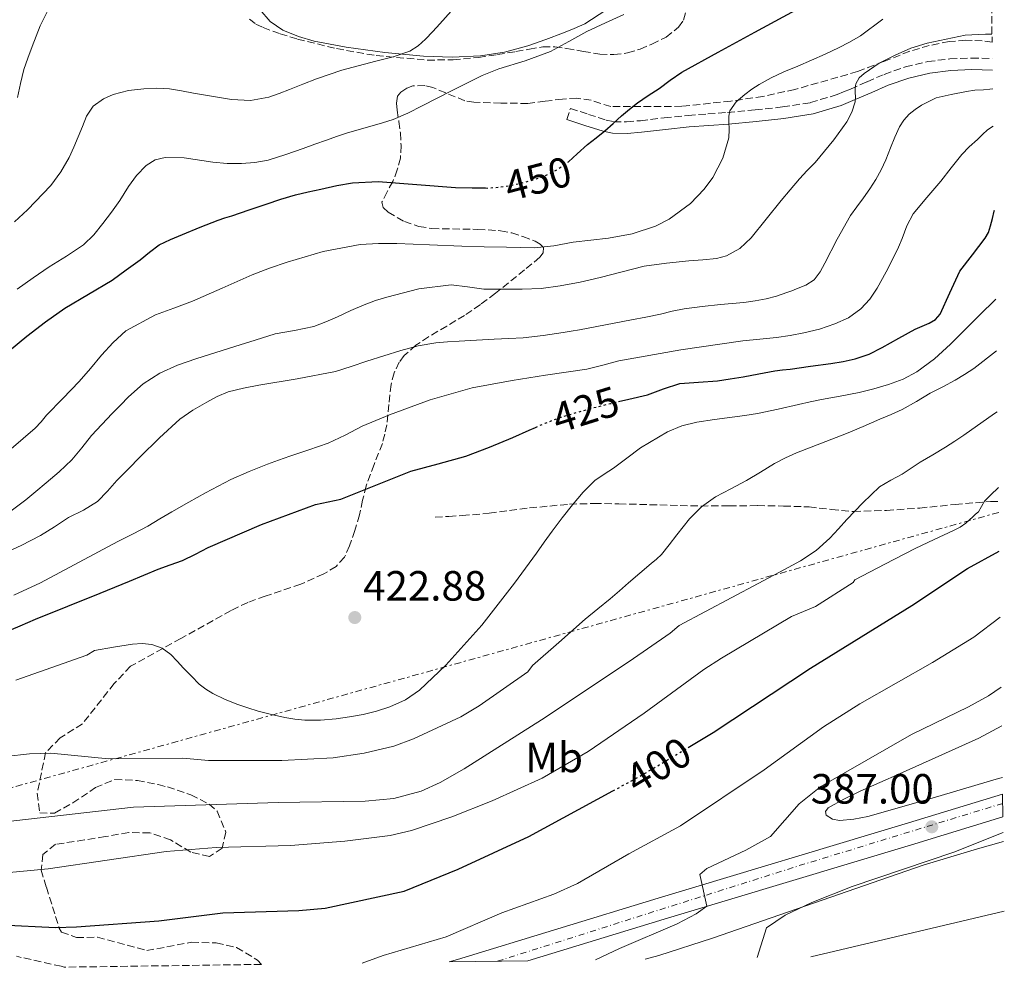
# Model space of a CAD drawing. Units: metres. Extents: x 593679 to 597117, y 4738322 to 4740682.
# Drawn here: x 596884 to 597117, y 4738363 to 4738590 of the extents above; entities that cross this region are included whole.
import ezdxf
from ezdxf.enums import TextEntityAlignment as Align

# ---------------------------------------------------------------- set-up
doc = ezdxf.new("R2010")
doc.units = ezdxf.units.M
doc.header["$MEASUREMENT"] = 0
for name, pattern in [('DGN Style 3', [2.435890702152634, 1.739921930109024, -0.6959687720436097]), ('DGN Style 4', [2.7856150101045474, 1.391937544087219, -0.6959687720436097, 0.001739921930109024, -0.6959687720436097]), ('DGN Style 5', [1.217945351076317, 0.5219765790327072, -0.6959687720436097]), ('DGN Style 7', [3.4798438602180486, 1.565929737098122, -0.6959687720436097, 0.5219765790327072, -0.6959687720436097])]:
    doc.linetypes.add(name, pattern=pattern)
for name, color, linetype, lineweight in [('Camino', 7, 'DGN Style 3', 0), ('Carretera', 9, 'Continuous', 0), ('Cota de curva de nivel directora', 7, 'Continuous', 0), ('Cota de punto acotado terreno', 7, 'Continuous', 0), ('Curva de nivel directora', 30, 'Continuous', 30), ('Curva de nivel directora no vista', 30, 'DGN Style 5', 30), ('Curva de nivel intermedia', 30, 'Continuous', 0), ('Eje de carretera', 7, 'DGN Style 4', 0), ('Etiqueta de uso rústico', 92, 'Continuous', 0), ('Línea de asfalto', 7, 'Continuous', 13), ('Línea de cambio de uso (parcela vista)', 92, 'Continuous', 0), ('Línea eléctrica', 6, 'DGN Style 7', 0), ('Línea telefónica', 7, 'Continuous', 0), ('Margen derecho', 7, 'Continuous', 0), ('Punto acotado terreno (símbolo)', 7, 'Continuous', 0), ('Senda', 7, 'DGN Style 3', 0), ('Zona arbolada', 92, 'DGN Style 3', 0)]:
    doc.layers.add(name, color=color, linetype=linetype, lineweight=lineweight)
doc.styles.add('Style-Arial', font='arial.ttf')

# ---------------------------------------------------------------- blocks, each defined once
blk = doc.blocks.new('5PATER')
at = {"layer": 'Punto acotado terreno (símbolo)', "linetype": 'Continuous', "lineweight": 0}
h = blk.add_hatch(color=51, dxfattribs=at)
edge = h.paths.add_edge_path()
edge.add_ellipse((0, 0), major_axis=(-0.1095731443231308, -0.1110710700762829), ratio=0.9994222409660317, start_angle=0, end_angle=360)

msp = doc.modelspace()

# ---------------------------------------------------------------- linework, layer by layer
at = {"layer": 'Camino', "color": 7, "linetype": 'DGN Style 3', "lineweight": 0}
msp.add_polyline3d([(597013.5899999988, 4738566.520000001, 450.4299999999931), (597014.4400000004, 4738569.130000001, 450.4299999999931), (597018.7299999997, 4738567.730000001, 450.1799999999932), (597022.8899999994, 4738566.380000002, 449.9400000000024), (597024.7199999979, 4738565.99, 449.7400000000052), (597027.7600000021, 4738565.95, 449.2700000000042), (597031.0399999989, 4738566.240000002, 448.7500000000001), (597036.6600000004, 4738566.890000002, 447.9299999999931), (597042.3599999979, 4738567.49, 447.0599999999976), (597047.0399999983, 4738567.840000002, 446.2400000000051), (597051.6499999973, 4738568.180000001, 445.4199999999984), (597058.1900000018, 4738568.78, 444.3800000000047), (597064.6799999984, 4738569.480000002, 443.3300000000017), (597071.3199999991, 4738570.520000001, 442.0700000000069), (597077.6600000003, 4738572.41, 440.7700000000041), (597079.1800000002, 4738573.040000003, 440.4600000000063), (597080.8200000009, 4738573.74, 440.2200000000013), (597084.7300000002, 4738575.45, 439.9900000000052), (597088.7600000004, 4738577.210000001, 439.7899999999936), (597093.8200000006, 4738578.970000001, 439.320000000007), (597099.1099999992, 4738580.230000001, 438.8500000000058), (597104.3299999982, 4738580.890000001, 438.3999999999943), (597109.4899999971, 4738581.070000002, 437.9499999999971), (597114.3999999978, 4738580.970000001, 437.7899999999937)], dxfattribs=at)
at = {"layer": 'Carretera', "color": 9, "linetype": 'Continuous', "lineweight": 0}
msp.add_polyline3d([(597116.9300000007, 4738401.349999999, 386.4199999999983), (597096.0599999985, 4738395.019999999, 387.1600000000035), (597036.699999999, 4738377.180000001, 390.5399999999936), (597004.3999999983, 4738367.3, 392.1699999999983), (596985.7500000001, 4738367.040000001, 393.0399999999936), (596987.6900000003, 4738367.579999999, 392.9400000000023), (597035.199999999, 4738382.119999999, 390.5399999999936), (597094.5599999988, 4738399.960000001, 387.1600000000035), (597116.8500000024, 4738406.720000001, 386.3699999999953)], close=True, dxfattribs=at)
at = {"layer": 'Curva de nivel directora', "color": 30, "linetype": 'Continuous', "lineweight": 30, "flags": 128}
for points, elevation in [([(597013.98, 4738556.529999999), (597016.0599999988, 4738558.390000001), (597018.5099999985, 4738560.57), (597020.5499999992, 4738562.190000001), (597022.5699999998, 4738563.830000001), (597024.5799999993, 4738565.600000001), (597026.5899999987, 4738567.380000001), (597028.4299999982, 4738568.970000003), (597030.3300000003, 4738570.49), (597032.8799999985, 4738572.210000001), (597035.449999999, 4738573.890000002), (597038.12, 4738575.860000002), (597040.8600000005, 4738577.700000001), (597049.4799999992, 4738582.460000002), (597058.1200000005, 4738587.170000001), (597067.7800000008, 4738592.430000001)], 450), ([(596881.55, 4738511.83), (596885.6399999983, 4738515.220000001), (596890.0799999996, 4738518.62), (596894.6399999993, 4738521.859999999), (596900.2999999986, 4738525.16), (596905.9299999991, 4738528.490000002), (596909.2399999994, 4738530.880000004), (596912.5099999995, 4738533.320000002), (596914.7200000001, 4738535.130000002), (596917.02, 4738536.820000002), (596919.7499999994, 4738538.140000001), (596922.5700000002, 4738539.26), (596926.7599999988, 4738541.03), (596930.99, 4738542.7), (596932.6199999994, 4738543.220000001), (596934.269999999, 4738543.740000002), (596938.3300000003, 4738545.120000001), (596942.4000000006, 4738546.5), (596945.8499999995, 4738547.670000001), (596949.3399999986, 4738548.710000004), (596952.3400000005, 4738549.400000001), (596955.3600000001, 4738550.020000001), (596959.0899999985, 4738550.86), (596962.8599999992, 4738551.54), (596968.9299999999, 4738551.830000001), (596978.0599999984, 4738551.12), (596987.2000000003, 4738550.390000002), (596991.199999999, 4738550.300000002), (596994.3599999996, 4738550.300000002)], 450), ([(597025.8499999989, 4738499.730000001), (597028.3099999997, 4738500.310000002), (597032.6999999996, 4738501.330000001), (597036.5399999997, 4738502.720000002), (597040.4099999988, 4738504.020000001), (597044.8300000001, 4738504.350000001), (597049.2600000001, 4738504.600000001), (597052.2999999999, 4738505.080000003), (597055.3399999999, 4738505.590000002), (597059.1100000006, 4738506.300000003), (597062.8900000004, 4738506.970000001), (597064.7000000008, 4738507.200000001), (597066.509999999, 4738507.410000001), (597071.3199999991, 4738508.080000001), (597076.1200000002, 4738508.760000001), (597079.0399999995, 4738509.210000004), (597081.9299999995, 4738509.810000001), (597085.1999999996, 4738510.980000001), (597088.3099999987, 4738512.550000002), (597092.2200000003, 4738514.7), (597096.1099999995, 4738516.890000001), (597099.449999999, 4738518.300000001), (597100.9599999998, 4738519.160000001), (597102.0100000004, 4738520.439999999), (597104.3599999995, 4738525.510000002), (597106.7199999999, 4738530.580000001), (597109.7199999995, 4738534.480000001), (597112.7199999992, 4738538.380000002), (597113.459999999, 4738539.780000002), (597113.9699999986, 4738541.310000001), (597114.409999999, 4738543.050000001), (597114.8299999991, 4738544.810000002), (597114.9099999996, 4738545.010000001)], 425), ([(596880.5199999996, 4738445.109999999), (596884.1299999994, 4738446.620000001), (596887.7100000002, 4738448.230000001), (596895.3799999991, 4738451.29), (596903.0500000002, 4738454.360000002), (596906.5300000004, 4738455.77), (596910.0099999984, 4738457.190000001), (596913.3999999991, 4738458.61), (596916.7799999987, 4738460.040000001), (596919.6599999998, 4738461.050000001), (596922.5399999988, 4738462.060000001), (596925.61, 4738463.560000001), (596928.6699999998, 4738465.130000004), (596941.2400000005, 4738470.57), (596954.0700000004, 4738475.350000001), (596957.079999999, 4738475.960000002), (596960.0699999997, 4738476.619999999), (596962.459999999, 4738477.52), (596964.8300000007, 4738478.470000002), (596968.3499999989, 4738479.930000001), (596971.8699999992, 4738481.380000004), (596974.2599999986, 4738482.320000002), (596976.6700000004, 4738483.210000001), (596983.1599999992, 4738484.980000001), (596989.6399999988, 4738486.78), (596995.2600000004, 4738488.95), (597000.8300000004, 4738491.250000001), (597004.6399999993, 4738492.940000001), (597006.1900000004, 4738493.610000002)], 425), ([(597042.3299999988, 4738417.789999999), (597048.2999999991, 4738421.340000001), (597071.2999999991, 4738436.62), (597095.3000000004, 4738451.42), (597108.4999999991, 4738460.220000002), (597116.0400000006, 4738464.260000001)], 400), ([(596804.7200000001, 4738364.54), (596804.4999999988, 4738366.630000004), (596806.3799999986, 4738370.950000001), (596809.2199999995, 4738372.310000002), (596814.0199999985, 4738373.690000001), (596819.7400000006, 4738374.42), (596846.9400000004, 4738376.230000001), (596866.6599999992, 4738376.470000002), (596892.4600000001, 4738375.190000001), (596897.4499999988, 4738375.340000001), (596916.98, 4738376.789999999), (596932.1099999998, 4738378.62), (596950.1299999999, 4738379.210000002), (596956.319999999, 4738379.730000001), (596975.079999999, 4738383.760000001), (596987.8199999996, 4738388.950000001), (597004.5999999989, 4738396.720000001), (597024.5099999999, 4738407.529999999)], 400)]:
    msp.add_lwpolyline(points, dxfattribs=dict(at, elevation=elevation))
at = {"layer": 'Curva de nivel directora no vista', "color": 30, "linetype": 'DGN Style 5', "lineweight": 30, "flags": 128}
for points, elevation in [([(596994.3599999996, 4738550.300000002), (596995.2000000001, 4738550.290000001), (596998.859999999, 4738550.65), (597002.489999999, 4738551.37), (597005.6399999983, 4738552.199999999), (597008.7000000007, 4738553.33), (597011.2599999999, 4738554.600000001), (597013.6099999989, 4738556.2), (597013.98, 4738556.529999999)], 450), ([(597006.1900000004, 4738493.610000002), (597008.4599999991, 4738494.600000001), (597012.1799999984, 4738496), (597015.9800000006, 4738497.189999999), (597019.9500000002, 4738498.26), (597023.9299999988, 4738499.270000001), (597025.8499999989, 4738499.730000001)], 425), ([(597024.5099999999, 4738407.529999999), (597031.3099999994, 4738411.210000001), (597042.3299999988, 4738417.789999999)], 400)]:
    msp.add_lwpolyline(points, dxfattribs=dict(at, elevation=elevation))
at = {"layer": 'Curva de nivel intermedia', "color": 30, "linetype": 'Continuous', "lineweight": 0, "flags": 128}
for points, elevation in [([(596883.4800000011, 4738571.720000001), (596884.2000000009, 4738575.029999999), (596884.9699999999, 4738578.329999999), (596885.9100000008, 4738581.069999999), (596886.9099999999, 4738583.800000001), (596887.86, 4738586.269999998), (596888.8600000013, 4738588.729999999), (596890.5700000012, 4738592.189999999), (596892.6200000008, 4738595.499999999), (596894.4900000016, 4738597.9), (596896.5900000005, 4738600.140000001), (596900.5500000012, 4738603.83), (596902.7400000017, 4738605.430000001), (596905.2100000016, 4738606.82), (596908.1399999997, 4738607.739999999), (596911.0900000001, 4738607.9), (596913.5399999999, 4738607.730000001), (596915.9800000007, 4738607.259999999), (596919.11, 4738606.230000001), (596922.2000000012, 4738605.210000001), (596924.3, 4738604.59), (596926.4000000011, 4738603.98)], 465.0000000000001), ([(596976.4000000021, 4738582.679999999), (596978.4000000004, 4738583.930000001), (596980.1200000015, 4738585.57), (596981.8400000003, 4738587.350000001), (596983.5300000003, 4738589.16), (596987.5300000011, 4738593.640000001)], 460.0000000000001), ([(596881.9299999999, 4738488.550000001), (596884.8100000012, 4738490.980000001), (596887.6699999999, 4738493.430000001), (596889.0500000012, 4738494.930000001), (596890.360000001, 4738496.49), (596894.2300000002, 4738500.470000001), (596898.0700000002, 4738504.470000001), (596900.7600000014, 4738507.579999999), (596903.4000000011, 4738510.730000001), (596906.1500000004, 4738513.71), (596909.1600000013, 4738516.470000001), (596916.1399999994, 4738520.279999999), (596920.5300000015, 4738521.859999999), (596924.8900000001, 4738523.459999999), (596931.9800000002, 4738526.609999998), (596939.0800000014, 4738529.74), (596943.1900000018, 4738531.289999999), (596947.3700000016, 4738532.7), (596955.91, 4738535.230000001), (596964.6400000006, 4738536.890000001), (596968.9700000002, 4738537.179999999), (596973.3100000009, 4738537.140000001), (596981.0300000012, 4738536.810000001), (596988.7600000005, 4738536.52), (596994.030000001, 4738536.390000001), (596999.2900000004, 4738536.260000001), (597002.6100000018, 4738536.180000001), (597005.9300000012, 4738536.119999999), (597010.5300000011, 4738536.630000002), (597015.1, 4738537.449999999), (597019.2800000019, 4738537.949999998), (597023.4700000006, 4738538.439999999), (597029.100000001, 4738539.41), (597034.6399999998, 4738541.289999999), (597037.8099999992, 4738542.949999998), (597042.8600000008, 4738546.649999999), (597046.1100000007, 4738550), (597048.1800000005, 4738552.789999999), (597050.57, 4738557.329999999), (597051.9800000003, 4738562.199999999), (597052.0200000005, 4738564.130000001), (597051.9500000012, 4738566.050000001), (597052.0000000005, 4738567.32), (597052.2500000009, 4738568.57), (597053.7500000006, 4738570.73), (597055.7900000013, 4738572.439999999), (597057.4200000007, 4738573.699999999), (597059.1300000007, 4738574.819999999), (597062.0400000009, 4738576.390000001), (597065.0200000004, 4738577.800000001), (597068.3100000005, 4738579.17), (597071.6000000008, 4738580.550000001), (597074.7900000003, 4738581.980000001), (597077.9599999998, 4738583.460000001), (597080.5999999996, 4738584.829999999), (597083.1600000011, 4738586.310000001), (597088.5000000009, 4738590.24)], 445), ([(596986.4200000003, 4738573.36), (596993.5500000004, 4738576.949999999), (596997.5300000013, 4738578.539999999), (597003.7200000006, 4738580.42), (597009.76, 4738582.649999999), (597014.0600000005, 4738584.999999999), (597018.3499999997, 4738587.380000001), (597022.7300000007, 4738589.390000001), (597027.1000000006, 4738591.409999999)], 455), ([(596880.7300000018, 4738472.909999998), (596885.4200000013, 4738476.439999998), (596887.8399999999, 4738478.420000001), (596890.2200000002, 4738480.439999999), (596893.3099999992, 4738483.119999999), (596896.2999999999, 4738485.899999999), (596898.6700000014, 4738488.759999998), (596900.9900000016, 4738491.669999998), (596903.4400000013, 4738494.310000001), (596905.9100000013, 4738496.92), (596907.8300000012, 4738498.890000001), (596909.7900000014, 4738500.819999999), (596913.2500000015, 4738503.92), (596917.150000002, 4738506.460000001), (596921.3899999999, 4738508.34), (596925.7500000007, 4738509.859999998), (596934.9500000007, 4738512.789999999), (596939.7400000007, 4738514.279999999), (596944.5399999997, 4738515.739999999), (596949.1100000006, 4738516.56), (596953.6400000014, 4738517.500000001), (596956.4800000022, 4738518.609999999), (596959.2800000006, 4738519.82), (596962.4300000002, 4738521.249999999), (596965.5999999995, 4738522.659999999), (596968.2400000015, 4738523.640000001), (596970.9600000017, 4738524.470000001), (596978.5500000002, 4738526.390000001), (596986.2000000011, 4738527.369999999), (596990.0600000013, 4738526.929999999), (596993.9300000004, 4738526.37), (597002.9900000019, 4738526.300000001), (597007.5200000004, 4738526.529999998), (597012.030000001, 4738527.09), (597016.7699999996, 4738528.02), (597021.4700000001, 4738529.079999999), (597026.7000000004, 4738530.470000002), (597031.9599999998, 4738531.75), (597037.2400000015, 4738532.51), (597042.5400000013, 4738533.08), (597045.8, 4738533.31), (597049.0700000002, 4738533.59), (597051.4000000014, 4738534.199999999), (597054.6, 4738535.980000001), (597057.2900000011, 4738538.489999999), (597060.8400000005, 4738542.899999999), (597064.35, 4738547.3), (597066.5200000001, 4738549.88), (597068.7199999996, 4738552.439999999), (597070.5600000013, 4738554.41), (597072.4299999999, 4738556.369999998), (597074.6699999997, 4738558.999999999), (597076.8300000011, 4738561.720000002), (597079.92, 4738565.949999998), (597081.1400000005, 4738568.230000001), (597081.9299999995, 4738570.689999999), (597081.9600000008, 4738571.84), (597081.8800000004, 4738572.98), (597081.9100000017, 4738573.99), (597082.0600000013, 4738575.000000001), (597082.8500000006, 4738576.349999999), (597084.0799999997, 4738577.41), (597087.6300000014, 4738579.819999999), (597091.3900000011, 4738581.78), (597095.1100000005, 4738583.4), (597098.9400000015, 4738584.609999999), (597103.4600000011, 4738585.56), (597107.9800000006, 4738586.500000001), (597112.7599999993, 4738586.699999999), (597114.3200000017, 4738586.76)], 440), ([(596882.7800000015, 4738542.26), (596885.8700000006, 4738545.099999999), (596891.3700000015, 4738550.890000001), (596893.7400000007, 4738554.090000001), (596895.7099999998, 4738557.539999999), (596896.8099999996, 4738559.980000001), (596897.8500000011, 4738562.439999999), (596898.8300000002, 4738564.859999999), (596899.8200000003, 4738567.269999999), (596901.4200000007, 4738569.640000001), (596903.8000000012, 4738571.42), (596906.1500000004, 4738572.460000001), (596909.7300000011, 4738573.4), (596913.3900000001, 4738573.8), (596916.4400000012, 4738573.92), (596919.4699999999, 4738573.769999999), (596922.3100000008, 4738573.289999999), (596925.1500000017, 4738572.779999998), (596934.1600000017, 4738571.23), (596938.6500000021, 4738570.98), (596942.9900000007, 4738571.769999999), (596945.4600000005, 4738572.679999998), (596947.9200000014, 4738573.640000001), (596951.1, 4738574.88), (596954.2800000005, 4738576.119999998), (596957.2900000013, 4738577.189999999), (596960.3200000002, 4738578.199999999), (596968.3800000001, 4738580.3), (596972.4300000002, 4738581.319999999), (596976.4000000021, 4738582.679999999)], 460.0000000000001), ([(596883.3899999995, 4738526.329999999), (596887.1800000004, 4738529.000000001), (596890.9700000013, 4738531.66), (596895.0400000016, 4738534.189999999), (596899.0700000017, 4738536.810000001), (596901.5400000014, 4738539.180000001), (596903.6800000005, 4738541.859999999), (596905.7100000001, 4738544.570000002), (596907.6799999992, 4738547.32), (596908.7499999999, 4738548.970000001), (596909.8000000004, 4738550.630000001), (596911.6800000003, 4738553.220000001), (596913.9500000011, 4738555.619999999), (596916.0800000012, 4738556.949999999), (596918.4599999995, 4738557.51), (596922.9700000001, 4738557.439999999), (596929.7600000006, 4738556.449999998), (596933.1400000004, 4738556.070000002), (596936.5199999998, 4738556.06), (596939.7000000004, 4738556.31), (596942.8400000009, 4738556.92), (596947.0200000008, 4738558.239999999), (596951.1300000012, 4738559.66), (596953.9100000019, 4738560.659999999), (596956.6800000012, 4738561.659999998), (596959.0500000004, 4738562.49), (596961.440000002, 4738563.289999999), (596964.4400000017, 4738564.17), (596967.4500000002, 4738565.029999999), (596969.9600000003, 4738565.760000001), (596972.4600000015, 4738566.539999999), (596975.9300000005, 4738568.029999999), (596979.3100000002, 4738569.75), (596986.4200000003, 4738573.36)], 455), ([(597022.7300000007, 4738517.869999999), (597028.8900000008, 4738519.05), (597032.3399999997, 4738519.729999999), (597035.7900000009, 4738520.439999999), (597038.5700000015, 4738521.09), (597041.3699999999, 4738521.689999999), (597045.6900000006, 4738522.259999999), (597050.0300000012, 4738522.689999999), (597052.7699999993, 4738522.960000001), (597055.5099999997, 4738523.220000001), (597058.1900000018, 4738523.550000001), (597060.8400000005, 4738524.039999999), (597063.3000000014, 4738524.710000001), (597065.7100000011, 4738525.529999999), (597066.870000001, 4738525.949999999), (597068.0300000012, 4738526.41), (597070.1900000003, 4738527.26), (597072.1600000019, 4738528.529999999), (597073.6000000013, 4738530.42), (597074.7300000022, 4738532.489999999), (597077.6700000014, 4738538.179999998), (597080.7800000006, 4738543.75), (597082.3300000018, 4738545.850000001), (597083.9200000011, 4738547.930000001), (597085.3899999995, 4738550.099999999), (597086.7999999999, 4738552.329999999), (597088.0499999995, 4738554.619999998), (597089.1500000014, 4738557.000000001), (597089.7000000012, 4738558.409999999), (597090.24, 4738559.83), (597091.2700000004, 4738562.32), (597092.4000000014, 4738564.770000001), (597093.4100000017, 4738566.369999998), (597094.7300000006, 4738567.77), (597096.1400000008, 4738568.92), (597097.6600000008, 4738569.88), (597099.3799999995, 4738570.77), (597101.1000000007, 4738571.65), (597104.6900000004, 4738572.42), (597108.2700000011, 4738573.179999999), (597110.2800000005, 4738573.429999999), (597112.3100000002, 4738573.560000001), (597113.7899999998, 4738573.699999999), (597114.5000000006, 4738573.749999999)], 435.0000000000001), ([(597093.0700000019, 4738538.310000001), (597094.1500000014, 4738541.350000001), (597095.610000001, 4738544.169999998), (597098.89, 4738548.050000001), (597102.1700000013, 4738551.929999999), (597104.6600000013, 4738555.069999999), (597107.1400000001, 4738558.220000001), (597108.9300000005, 4738560.05), (597110.8500000006, 4738561.769999999), (597112.0399999997, 4738562.939999999), (597113.230000001, 4738564.109999998), (597114.6300000002, 4738564.940000001)], 430), ([(596882.6299999997, 4738453.850000001), (596888.8900000004, 4738456.76), (596907.2700000004, 4738466.579999999), (596910.8300000009, 4738468.36), (596914.3500000013, 4738470.220000001), (596917.2100000001, 4738471.919999998), (596920.0599999999, 4738473.619999999), (596924.0400000007, 4738475.859999999), (596928.0400000018, 4738478.069999999), (596931.0200000014, 4738479.71), (596934.040000001, 4738481.289999999), (596938.3200000013, 4738483.17), (596942.6799999999, 4738484.859999998), (596945.3300000009, 4738485.849999998), (596947.9800000018, 4738486.82), (596952.5199999993, 4738488.309999999), (596957.0499999999, 4738489.849999999), (596961.1100000013, 4738491.800000001), (596965.1300000001, 4738493.859999999), (596968.3300000009, 4738495.249999999), (596971.5600000008, 4738496.55), (596981.2500000002, 4738500.12), (596991.1600000011, 4738502.939999999), (596995.8799999995, 4738503.88), (597000.6200000005, 4738504.689999999), (597004.5800000011, 4738505.33), (597008.5400000018, 4738505.96), (597013.4500000003, 4738506.680000001), (597018.360000001, 4738507.409999998), (597022.1600000008, 4738508.350000001), (597025.9500000017, 4738509.349999999), (597040.5899999999, 4738511.949999998), (597055.3100000008, 4738514.069999999), (597059.3099999995, 4738514.499999999), (597063.3100000004, 4738514.92), (597066.5400000003, 4738515.390000001), (597069.75, 4738515.960000001), (597073.4800000006, 4738516.869999998), (597077.1300000006, 4738518.100000001), (597080.3499999993, 4738519.579999999), (597083.2400000015, 4738521.689999999), (597085.4000000008, 4738524.01), (597087.1300000009, 4738526.609999998), (597089.2600000009, 4738530.409999998), (597091.2300000001, 4738534.28), (597092.150000001, 4738536.289999999), (597093.0700000019, 4738538.310000001)], 430), ([(597096.5099999995, 4738506.760000001), (597100.7100000017, 4738509.840000001), (597104.5200000005, 4738513.32), (597111.310000001, 4738520.109999999), (597115.2000000002, 4738524.01)], 420.0000000000001), ([(596879.6700000003, 4738463.53), (596884.3600000018, 4738465.62), (596888.9200000016, 4738467.980000001), (596892.2699999999, 4738470.079999999), (596895.5800000002, 4738472.249999999), (596899.1000000007, 4738474.02), (596902.44, 4738476.060000001), (596904.7900000014, 4738478.51), (596907.0300000011, 4738481.050000002), (596909.7300000011, 4738483.81), (596912.4400000002, 4738486.55), (596917.0800000004, 4738491.13), (596921.9100000006, 4738495.539999997), (596925.0199999998, 4738497.719999999), (596928.3500000002, 4738499.59), (596930.790000001, 4738500.940000001), (596933.3500000003, 4738502.009999999), (596936.9800000002, 4738502.909999999), (596940.6300000004, 4738503.640000001), (596949.7300000021, 4738505.140000001), (596958.78, 4738506.859999998), (596962.5000000015, 4738508.01), (596966.2000000008, 4738509.26), (596974.3100000002, 4738511.81), (596978.4000000004, 4738512.909999999), (596982.5700000012, 4738513.66), (596985.3300000017, 4738513.899999999), (596988.0899999999, 4738514.060000001), (596992.2400000007, 4738514.289999999), (596996.3900000014, 4738514.519999999), (596999.8300000012, 4738514.659999999), (597003.26, 4738514.82), (597008.0099999999, 4738515.34), (597012.7500000007, 4738516.09), (597014.6600000019, 4738516.4), (597016.5700000006, 4738516.73), (597022.7300000007, 4738517.869999999)], 435.0000000000001), ([(596880.7000000007, 4738415.67), (596886.3400000001, 4738416.31), (596891.3400000001, 4738416.439999999), (596905.0199999994, 4738415.109999999), (596922.6600000017, 4738415.270000001), (596928.7400000015, 4738414.710000001), (596946.0999999997, 4738414.710000001), (596958.2800000015, 4738415.34), (596965.5800000017, 4738416.470000001), (596972.5800000001, 4738418.149999999), (596977.2699999994, 4738419.880000001), (596988.5000000012, 4738425.08), (596992.8300000008, 4738427.680000001), (597004.3700000009, 4738435.680000001), (597005.4999999999, 4738437.189999999), (597011.7400000005, 4738442.689999999), (597017.980000001, 4738448.199999998), (597020.9300000014, 4738450.600000001), (597023.900000002, 4738452.98), (597026.040000001, 4738454.890000001), (597028.1900000012, 4738456.810000001), (597030.8700000013, 4738459.079999999), (597033.5600000002, 4738461.349999999), (597034.8200000008, 4738462.37), (597035.99, 4738463.489999999), (597037.8300000017, 4738465.800000001), (597039.6300000009, 4738468.13), (597041.1300000007, 4738470.05), (597042.6500000006, 4738471.960000001), (597045.4800000006, 4738474.819999999), (597048.7900000007, 4738477.140000001), (597052.4699999999, 4738479.09), (597056.14, 4738481.009999999), (597059.4700000006, 4738483.039999999), (597062.8299999998, 4738485.05), (597065.3800000002, 4738486.409999999), (597068.010000001, 4738487.619999998), (597073.9500000001, 4738489.869999999), (597079.8799999999, 4738492.130000001), (597083.8099999994, 4738493.819999998), (597087.740000001, 4738495.529999998), (597090.4099999998, 4738496.689999999), (597093.0700000019, 4738497.88), (597096.4, 4738499.74), (597099.6700000003, 4738501.720000001), (597102.6500000019, 4738503.189999999), (597105.5800000001, 4738504.76), (597107.8200000018, 4738506.17), (597110.0599999992, 4738507.59), (597115.3800000012, 4738511.710000002)], 415), ([(596883.0900000001, 4738433.779999999), (596899.8899999997, 4738439.649999999), (596901.7400000005, 4738440.789999999), (596906.230000001, 4738441.529999999), (596910.7100000002, 4738442.28), (596913.0100000001, 4738442.460000001), (596915.3100000002, 4738442.220000001), (596917.730000001, 4738441.359999999), (596919.7900000017, 4738439.83), (596921.3099999994, 4738438.220000001), (596922.8300000017, 4738436.619999998), (596924.6599999999, 4738434.699999998), (596926.5199999996, 4738432.789999999), (596928.0500000007, 4738431.58), (596929.7699999996, 4738430.619999999), (596932.6900000009, 4738429.199999999), (596935.6900000006, 4738427.98), (596938.070000001, 4738427.159999999), (596940.4699999995, 4738426.42), (596943.6299999999, 4738425.599999999), (596946.8300000007, 4738424.890000001), (596949.1599999998, 4738424.499999999), (596951.5100000012, 4738424.3), (596955.2199999993, 4738424.3), (596958.9200000007, 4738424.600000001), (596962.1500000006, 4738425.050000001), (596965.3500000014, 4738425.640000002), (596968.540000001, 4738426.430000001), (596971.6700000003, 4738427.449999999), (596975.3899999997, 4738429.05), (596978.7300000011, 4738431.369999998), (596984.9400000006, 4738437.329999999), (596993.4600000011, 4738446.739999999), (597001.2400000017, 4738456.730000001), (597003.8200000012, 4738460.269999999), (597006.3899999993, 4738463.81), (597008.2600000001, 4738466.409999998), (597010.1399999999, 4738469.009999998), (597012.5200000005, 4738472.16), (597014.9700000002, 4738475.249999999), (597017.4500000012, 4738478.289999999), (597020.2200000007, 4738481.060000001), (597022.42, 4738482.550000001), (597024.6799999998, 4738483.930000001), (597027.8300000015, 4738486.329999999), (597031.0200000011, 4738488.73), (597037.4400000004, 4738492.560000001), (597040.8600000005, 4738493.98), (597044.4299999999, 4738494.869999999), (597048.6000000007, 4738495.439999999), (597052.7800000005, 4738495.989999999), (597055.7700000012, 4738496.409999999), (597058.7500000007, 4738496.899999999), (597063.6400000014, 4738497.960000001), (597068.5200000006, 4738499.050000002), (597071.2300000021, 4738499.619999999), (597073.9299999998, 4738500.199999998), (597078.38, 4738501.029999999), (597082.8400000016, 4738501.83), (597086.3600000018, 4738502.71), (597089.8300000009, 4738503.800000001), (597093.2599999997, 4738505.06), (597096.5099999995, 4738506.760000001)], 420.0000000000001), ([(596876.9800000013, 4738399.829999999), (596910.9600000005, 4738403.649999999), (596945.1800000012, 4738404.789999999), (596965.860000001, 4738405.109999998), (596972.5800000001, 4738405.75), (596979.0599999998, 4738407.429999999), (596983.6200000017, 4738409.480000001), (596989.2900000003, 4738412.76), (597007.6200000009, 4738424.380000001), (597028.3400000011, 4738438.140000001), (597038.12, 4738444.910000001), (597040.1800000007, 4738446.71), (597052.6599999998, 4738453.319999999), (597065.15, 4738459.929999999), (597067.0700000002, 4738460.959999999), (597068.99, 4738462.01), (597072.6300000012, 4738464.439999999), (597075.9000000012, 4738467.37), (597077.9400000019, 4738469.569999999), (597079.9600000003, 4738471.78), (597083.7100000009, 4738475.77), (597087.7099999997, 4738479.509999999), (597090.3200000004, 4738481.08), (597093.0200000005, 4738482.52), (597095.1500000006, 4738483.939999999), (597097.2899999997, 4738485.350000001), (597100.3099999994, 4738487.119999997), (597103.3100000012, 4738488.929999998), (597105.4900000006, 4738490.359999998), (597107.6699999998, 4738491.779999998), (597114.9100000019, 4738496.859999998), (597115.5800000002, 4738497.279999998)], 410.0000000000001), ([(596874.7800000019, 4738387.59), (596890.740000001, 4738389.039999999), (596918.7000000009, 4738393.189999999), (596930.5000000005, 4738394.149999999), (596948.1400000005, 4738394.630000001), (596961.0199999998, 4738395.59), (596971.780000002, 4738396.949999998), (596976.7799999999, 4738398.15), (596986.3300000008, 4738401.350000001), (596995.9199999997, 4738405.16), (597007.7400000016, 4738410.539999999), (597018.6200000002, 4738416.859999999), (597031.9000000017, 4738425.9), (597046.0599999994, 4738436.300000001), (597050.2700000004, 4738438.99), (597066.86, 4738448.859999998), (597072.5000000015, 4738451.179999998), (597081.410000001, 4738456.9), (597081.82, 4738457.499999999), (597088.9700000003, 4738461.21), (597096.1100000017, 4738464.909999999), (597100.6600000004, 4738467.06), (597105.2300000013, 4738469.180000001), (597106.7600000001, 4738469.970000001), (597108.1600000015, 4738470.949999998), (597108.9599999995, 4738471.680000001), (597109.7599999999, 4738472.41), (597110.4400000015, 4738473.019999999), (597111.1200000009, 4738473.630000001), (597111.8300000017, 4738474.88), (597112.5100000014, 4738476.17), (597114.1000000006, 4738477.699999998), (597115.7000000009, 4738479.23), (597115.8300000007, 4738479.369999998)], 405.0000000000001), ([(596965.1400000014, 4738366.76), (596970.0900000001, 4738368.51), (596985.0099999999, 4738372.989999999), (596998.1799999995, 4738378.630000001), (597010.4999999999, 4738383.099999999), (597016.1400000014, 4738385.58), (597028.2600000006, 4738392.619999999), (597040.5400000006, 4738399.26), (597060.3800000001, 4738412.539999999), (597074.3800000013, 4738422.7), (597082.98, 4738428.140000001), (597100.22, 4738437.899999999), (597110.0300000003, 4738443.960000001), (597116.2599999997, 4738448.699999999)], 395.0000000000001), ([(597020.3900000005, 4738367.52), (597026.0600000012, 4738370.220000001), (597039.7699999996, 4738376.039999999), (597044.2100000008, 4738378.430000001), (597046.7800000013, 4738380.210000001), (597045.1400000006, 4738387.739999999), (597046.7800000013, 4738389.179999999), (597055.9800000013, 4738393.48), (597061.8600000021, 4738396.699999998), (597068.6300000001, 4738404.430000001), (597073.7500000009, 4738408.550000001), (597095.2900000014, 4738420.9), (597108.7800000008, 4738427.420000001), (597113.5000000015, 4738430.060000001), (597116.49, 4738432.079999999)], 390), ([(597058.6900000003, 4738368.05), (597060.900000001, 4738375.100000001), (597065.3500000011, 4738378.109999998), (597071.6200000008, 4738381.099999999), (597081.1699999997, 4738384.880000001), (597105.2800000005, 4738393.039999999), (597116.9400000013, 4738397.659999999), (597116.9800000016, 4738397.679999999)], 385)]:
    msp.add_lwpolyline(points, dxfattribs=dict(at, elevation=elevation))
at = {"layer": 'Eje de carretera', "color": 7, "linetype": 'DGN Style 4', "lineweight": 0, "extrusion": (-0.11705801356901, 0.5141599680155856, 0.8496687288287652), "elevation": 2366728.929814911, "flags": 128}
msp.add_lwpolyline([(-1633962.401722349, -3812779.894995633), (-1634037.964908895, -3812787.253000716), (-1634087.430327844, -3812791.500921177)], dxfattribs=at)
at = {"layer": 'Línea de asfalto', "color": 7, "linetype": 'Continuous', "lineweight": 13}
for points in [[(596985.7499999997, 4738367.040000002, 393.0399999999935), (596987.6899999998, 4738367.58, 392.9400000000024), (597035.1999999986, 4738382.12, 390.5399999999937), (597094.5599999983, 4738399.960000001, 387.1600000000036), (597116.8500000021, 4738406.720000001, 386.3699999999953)], [(597004.3999999978, 4738367.300000001, 392.1699999999984), (597036.6999999986, 4738377.180000001, 390.5399999999937), (597096.0599999981, 4738395.02, 387.1600000000036), (597116.9300000002, 4738401.350000001, 386.4199999999982)]]:
    msp.add_polyline3d(points, dxfattribs=at)
at = {"layer": 'Línea de cambio de uso (parcela vista)', "color": 92, "linetype": 'Continuous', "lineweight": 0}
for points in [[(597022.8300000001, 4738592.390000001, 456.7299999999959), (597017.8799999999, 4738589.210000001, 456.75), (597015.3700000001, 4738588.060000001, 456.7599999999948), (597012.7999999998, 4738587.07, 456.7700000000041), (597008.6200000001, 4738585.480000001, 456.7799999999989), (597004.3899999997, 4738583.99, 457.0099999999948), (596998.8200000003, 4738582.5, 457.6499999999942), (596993.1399999997, 4738581.630000001, 458.320000000007), (596986.4100000003, 4738581.289999999, 459.0399999999936), (596979.6699999999, 4738581.5, 459.7899999999936), (596970.4699999997, 4738582.350000001, 461.0299999999989), (596961.2999999998, 4738583.609999999, 462.3500000000058), (596953.7300000006, 4738585.09, 463.4400000000023), (596950.0099999999, 4738586.199999999, 463.929999999993), (596946.3399999999, 4738587.680000001, 464.320000000007), (596943.3099999996, 4738589.76, 464.5599999999977), (596940.8399999999, 4738592.560000001, 464.7799999999989)], [(597116.7999999998, 4738410.720000001, 388.2299999999959), (597115.2999999998, 4738410.27, 388.3000000000029), (597100.1200000001, 4738405.77, 389.1199999999953), (597084.9000000004, 4738401.449999999, 389.9499999999971), (597081.5700000003, 4738400.810000001, 390.0200000000041), (597078.2100000001, 4738400.550000001, 390.1000000000058), (597076.5700000003, 4738400.850000001, 390.3000000000029), (597075.0700000003, 4738401.74, 390.5299999999988), (597074.9100000003, 4738402.66, 390.6000000000058), (597075.5199999996, 4738403.51, 390.6600000000035), (597079.2599999999, 4738405.59, 390.7599999999948), (597083.0899999999, 4738407.470000001, 390.820000000007), (597092.4000000004, 4738411.59, 390.8399999999965), (597101.7000000002, 4738415.74, 390.7200000000012), (597111.2100000001, 4738420.039999999, 390.0800000000018), (597116.6200000001, 4738422.9, 389.6600000000035)], [(597032.1900000004, 4738367.680000001, 387.3600000000006), (597035.3799999999, 4738368.539999999, 387.2200000000012), (597048.0999999996, 4738372.619999999, 386.0200000000041), (597098.0199999996, 4738389.9, 383.8600000000006), (597110.8600000005, 4738393.82, 383.2200000000012), (597117.0099999999, 4738395.560000001, 383.1300000000047)]]:
    msp.add_polyline3d(points, dxfattribs=at)
at = {"layer": 'Línea eléctrica', "color": 6, "linetype": 'DGN Style 7', "lineweight": 0, "extrusion": (0.01082967295320307, 0.003018555068550328, 0.9999368012574719), "elevation": 21173.09764814903, "flags": 128}
msp.add_lwpolyline([(597076.5265826497, 4738431.145409551), (596681.529819922, 4738321.054907995)], dxfattribs=at)
at = {"layer": 'Línea telefónica', "color": 7, "linetype": 'Continuous', "lineweight": 0, "extrusion": (0.0293320519151592, 0.006917091649564009, 0.9995457891330232), "elevation": 50673.26202857608, "flags": 128}
msp.add_lwpolyline([(4474824.910084138, -1667933.49151732), (4474824.910084138, -1667980.610283222)], dxfattribs=at)
at = {"layer": 'Margen derecho', "color": 7, "linetype": 'Continuous', "lineweight": 0}
msp.add_polyline3d([(597114.4400000002, 4738578.220000002, 437.7799999999989), (597109.5100000016, 4738578.330000001, 437.9499999999971), (597104.5499999997, 4738578.160000001, 438.3999999999943), (597099.6000000008, 4738577.530000002, 438.8500000000058), (597094.5899999996, 4738576.34, 439.320000000007), (597089.7600000015, 4738574.650000002, 439.7899999999936), (597085.8299999976, 4738572.939999999, 439.9900000000052), (597081.9099999995, 4738571.230000002, 440.2200000000013), (597080.2499999986, 4738570.51, 440.4600000000063), (597078.5799999969, 4738569.820000002, 440.7700000000041), (597071.9200000004, 4738567.840000002, 442.0700000000069), (597065.0399999983, 4738566.76, 443.3300000000017), (597058.4600000001, 4738566.050000001, 444.3800000000047), (597051.8700000008, 4738565.449999999, 445.4199999999984), (597047.2399999973, 4738565.109999999, 446.2400000000051), (597042.6099999984, 4738564.760000002, 447.0599999999976), (597036.9600000001, 4738564.16, 447.9299999999931), (597031.3099999971, 4738563.51, 448.7500000000001), (597027.8700000016, 4738563.200000001, 449.2700000000042), (597024.4099999993, 4738563.25, 449.7400000000052), (597022.1799999987, 4738563.720000002, 449.9400000000024), (597017.8799999983, 4738565.119999999, 450.1799999999932), (597013.5899999988, 4738566.520000001, 450.4299999999931)], dxfattribs=at)
at = {"layer": 'Senda', "color": 7, "linetype": 'DGN Style 3', "lineweight": 0}
msp.add_polyline3d([(596982.4499999983, 4738472.360000002, 423.1499999999942), (596985.629999999, 4738472.540000002, 423.1399999999995), (596988.8200000008, 4738472.720000001, 423.1199999999955), (596995.2199999979, 4738473.279999999, 422.8600000000007), (597004.7600000021, 4738474.520000001, 421.7899999999937), (597014.2699999984, 4738475.430000001, 420.2899999999936), (597020.1, 4738475.57, 419.1699999999983), (597025.9200000004, 4738475.510000001, 418.0599999999978), (597035.61, 4738475.230000001, 416.5399999999937), (597045.3399999996, 4738474.990000002, 415.2599999999949), (597052.0599999985, 4738475.020000001, 414.7100000000063), (597058.7799999998, 4738475.07, 414.1900000000024), (597064.9099999986, 4738474.970000002, 413.5), (597070.9899999984, 4738474.779999999, 412.5299999999989), (597076.2800000012, 4738474.180000001, 411.3500000000058), (597081.5499999997, 4738473.670000001, 410.1399999999994), (597089.3700000005, 4738473.939999999, 408.5399999999937), (597097.1999999981, 4738474.510000002, 406.9900000000052), (597105.6000000001, 4738475.340000001, 405.7100000000063), (597113.9999999999, 4738476.070000002, 404.449999999997), (597115.8799999974, 4738476.070000002, 403.9199999999984)], dxfattribs=at)
at = {"layer": 'Zona arbolada', "color": 92, "linetype": 'DGN Style 3', "lineweight": 0}
for points in [[(597110.5899999999, 4738851.600000001, 512.5), (597114.3499999996, 4738584.869999999, 441.6199999999953), (597112.0300000003, 4738585.130000001, 441.7599999999948), (597108.1100000005, 4738585.27, 442.1000000000058), (597104.1900000004, 4738584.980000001, 442.4499999999971), (597099.4699999997, 4738584.029999999, 442.8899999999995), (597094.8399999999, 4738582.680000001, 443.3300000000018), (597088.6600000003, 4738580.230000001, 443.8300000000018), (597082.4800000006, 4738577.859999999, 444.5299999999989), (597067.5899999999, 4738573.630000001, 446.9499999999971), (597060.0700000003, 4738571.99, 448.1900000000023), (597052.4600000001, 4738570.869999999, 449.429999999993), (597040.8499999996, 4738569.640000001, 451.2799999999989), (597024, 4738569.57, 453.3500000000058), (597021.6699999999, 4738570.33, 453.4100000000035), (597019.3399999999, 4738571.08, 453.4700000000012), (597015.9900000002, 4738571.539999999, 453.6000000000058), (597012.5700000003, 4738571.369999999, 453.75), (597008.4500000002, 4738570.83, 453.7899999999936), (597004.3499999996, 4738570.34, 453.8600000000006), (596997.9699999997, 4738570.359999999, 454.8099999999977), (596991.5999999996, 4738570.609999999, 456.070000000007), (596989.4299999997, 4738570.970000001, 456.4400000000023), (596981.8499999996, 4738574.08, 457.8300000000018), (596979.9500000002, 4738574.57, 458), (596977.1200000001, 4738574.5, 457.9799999999959), (596975.7000000002, 4738573.970000001, 457.8099999999977), (596974.2800000003, 4738573.029999999, 457.5099999999948), (596973.4800000006, 4738572.029999999, 457.1600000000035), (596973.2300000006, 4738570.380000001, 456.5599999999977), (596973.4199999999, 4738568.699999999, 455.9700000000012), (596973.8200000003, 4738566.039999999, 455.070000000007), (596974.1900000004, 4738563.369999999, 454.2100000000065), (596974.3399999999, 4738560.390000001, 453.5399999999936), (596974.1900000004, 4738557.4, 452.9100000000035), (596973.4400000004, 4738554.57, 452.070000000007), (596972.4000000004, 4738551.850000001, 451.2200000000012), (596971.0099999999, 4738549.380000001, 450.4900000000052), (596969.79, 4738546.970000001, 449.7799999999989), (596970.0899999999, 4738545.689999999, 449.1999999999971), (596971.2800000003, 4738544.539999999, 448.6600000000035), (596975.1100000005, 4738542.33, 448.0200000000041), (596978.5599999996, 4738541.199999999, 447.820000000007), (596981.6200000001, 4738540.689999999, 447.8399999999965), (596992.5099999999, 4738540.5, 448.6100000000006), (596997.9199999999, 4738540.17, 448.8699999999953), (597000.5800000001, 4738539.66, 448.8500000000058), (597003.2000000002, 4738538.810000001, 448.6699999999983), (597006.0700000003, 4738537.680000001, 448.3600000000006), (597007.29, 4738537.01, 448.1000000000058), (597008.04, 4738536.210000001, 447.7299999999959), (597007.9600000001, 4738534.92, 446.9799999999959), (597007.2000000002, 4738533.880000001, 446.3000000000029), (597003.6100000005, 4738530.890000001, 444.3399999999965), (596996.6699999999, 4738525.359999999, 441.0899999999965), (596993.1200000001, 4738522.699999999, 439.679999999993), (596989.3899999997, 4738520.130000001, 438.5500000000029), (596985.1399999997, 4738517.59, 437.7599999999948), (596980.8600000005, 4738515.08, 436.9900000000052), (596977.8499999996, 4738513.050000001, 436.25), (596975.0999999996, 4738510.619999999, 435.3600000000006), (596973.9000000004, 4738509.08, 434.8000000000029), (596972.6699999999, 4738506.52, 433.8999999999942), (596971.9600000001, 4738503.75, 433.0299999999989), (596971.4600000001, 4738499, 431.6600000000035), (596970.9400000004, 4738494.25, 430.3500000000058), (596970.4900000002, 4738492.02, 429.8000000000029), (596969.9100000003, 4738489.800000001, 429.3600000000006), (596967.9500000002, 4738484.800000001, 428.7200000000012), (596966.0300000003, 4738479.800000001, 428.429999999993), (596965.2300000006, 4738476.369999999, 428.5399999999936), (596964.4699999997, 4738472.9, 428.5599999999977), (596963.4000000004, 4738469.210000001, 428.1399999999995), (596962.1500000004, 4738465.58, 427.7100000000065), (596960.9400000004, 4738462.880000001, 427.429999999993), (596958.9699999997, 4738460.699999999, 427.2299999999959), (596956, 4738458.890000001, 427.1199999999953), (596950.5499999998, 4738456.470000001, 426.9499999999971), (596942.1600000003, 4738453.66, 426.7299999999959), (596938.0300000003, 4738452.140000001, 426.6199999999953), (596934.0599999996, 4738450.25, 426.4799999999959), (596922.1600000003, 4738443.640000001, 426.0299999999989), (596910.2599999999, 4738437.029999999, 425.5800000000018), (596906.3799999999, 4738432.949999999, 423.7400000000052), (596898.8600000005, 4738423.430000001, 421.3999999999942), (596893.5800000001, 4738420.07, 420.0200000000041), (596890.0999999996, 4738416.560000001, 418.9499999999971), (596888.1399999997, 4738406.949999999, 415.0599999999977), (596888.7800000003, 4738402.310000001, 415.1199999999953), (596892.2199999997, 4738402.230000001, 415.2799999999988), (596896.5800000001, 4738404.67, 415.3300000000018), (596901.9400000004, 4738408.310000001, 415.4400000000023), (596906.5300000003, 4738410.24, 416.0099999999948), (596911.8600000005, 4738409.99, 416.3999999999942), (596916.7599999999, 4738409, 416.429999999993), (596918.9800000006, 4738408.470000001, 416.2400000000052), (596924.54, 4738406.630000001, 415.1000000000058), (596928.8399999999, 4738404.41, 414.4900000000052), (596930.7400000002, 4738402.710000001, 414.179999999993), (596932.8200000003, 4738397.75, 413.4400000000023), (596931.9400000004, 4738393.99, 412.8999999999942), (596928.9400000004, 4738391.99, 412.6999999999971), (596924.5, 4738393.029999999, 412.0800000000018), (596919.7400000002, 4738395.91, 411.3800000000047), (596914.8200000003, 4738397.59, 411.0800000000018), (596909.8200000003, 4738397.65, 411.4100000000035), (596904.2599999999, 4738396.710000001, 411.7599999999948), (596899.2999999998, 4738395.91, 411.820000000007), (596892.5, 4738394.869999999, 411.0599999999977), (596889.4600000001, 4738392.470000001, 410.0599999999977), (596889.0599999996, 4738388.789999999, 409.1399999999995), (596890.2999999998, 4738384.710000001, 408.3800000000047), (596893.3700000001, 4738375.01, 404.570000000007), (596893.9000000004, 4738374.07, 404.179999999993), (596897.4600000001, 4738372.789999999, 402.9400000000023), (596902.4299999997, 4738372.869999999, 402.2599999999948), (596914.0899999999, 4738369.710000001, 402.5), (596924.7000000002, 4738371.67, 402.8999999999942), (596930.54, 4738371.51, 403.4199999999983), (596935.3799999999, 4738370.430000001, 403.8699999999953), (596940.3099999996, 4738367.470000001, 404.3099999999977), (596941.2300000006, 4738366.430000001, 404.4100000000035), (596894.5499999998, 4738365.779999999, 405.0299999999988), (596893.8200000003, 4738365.99, 405.0399999999936), (596883.2100000001, 4738368.350000001, 406.570000000007)], [(596938.4000000004, 4738590.300000001, 466.2599999999948), (596939.9199999999, 4738589.130000001, 466), (596941.6299999999, 4738588.310000001, 465.75), (596945.6799999997, 4738586.83, 465.5899999999965), (596949.79, 4738585.58, 465.4400000000023), (596959.04, 4738583.300000001, 464.2599999999948), (596968.4000000004, 4738581.640000001, 463.0899999999965), (596980.5599999996, 4738580.59, 461.75), (596986.6600000003, 4738580.640000001, 461.0899999999965), (596992.7199999997, 4738581.220000001, 460.4499999999971), (596997.1399999997, 4738581.9, 460.0299999999989), (597001.5499999998, 4738582.609999999, 459.6199999999953), (597004.7199999997, 4738583.17, 459.2100000000065), (597007.9000000004, 4738583.699999999, 458.8000000000029), (597010.75, 4738583.699999999, 458.6199999999953), (597013.5999999996, 4738583.33, 458.429999999993), (597017.5300000003, 4738582.66, 457.9900000000052), (597021.4500000002, 4738581.99, 457.5399999999936), (597024.7300000006, 4738581.890000001, 457.1999999999971), (597028.0099999999, 4738582.289999999, 456.8699999999953), (597030.9400000004, 4738583.180000001, 456.3600000000006), (597033.7699999996, 4738584.390000001, 455.8399999999965), (597037.0999999996, 4738586.050000001, 455.570000000007), (597040.0899999999, 4738588.359999999, 455.75), (597041.25, 4738590.07, 456), (597041.7400000002, 4738591.76, 456.2200000000012)], [(597114.3499999996, 4738584.869999999, 441.6199999999953), (597112.0300000003, 4738585.130000001, 441.7599999999948), (597108.1100000005, 4738585.27, 442.1000000000058), (597104.1900000004, 4738584.980000001, 442.4499999999971), (597099.4699999997, 4738584.029999999, 442.8899999999995), (597094.8399999999, 4738582.680000001, 443.3300000000018), (597088.6600000003, 4738580.230000001, 443.8300000000018), (597082.4800000006, 4738577.859999999, 444.5299999999989), (597067.5899999999, 4738573.630000001, 446.9499999999971), (597060.0700000003, 4738571.99, 448.1900000000023), (597052.4600000001, 4738570.869999999, 449.429999999993), (597040.8499999996, 4738569.640000001, 451.2799999999989), (597024, 4738569.57, 453.3500000000058), (597021.6699999999, 4738570.33, 453.4100000000035), (597019.3399999999, 4738571.08, 453.4700000000012), (597015.9900000002, 4738571.539999999, 453.6000000000058), (597012.5700000003, 4738571.369999999, 453.75), (597008.4500000002, 4738570.83, 453.7899999999936), (597004.3499999996, 4738570.34, 453.8600000000006), (596997.9699999997, 4738570.359999999, 454.8099999999977), (596991.5999999996, 4738570.609999999, 456.070000000007), (596989.4299999997, 4738570.970000001, 456.4400000000023), (596981.8499999996, 4738574.08, 457.8300000000018), (596979.9500000002, 4738574.57, 458), (596977.1200000001, 4738574.5, 457.9799999999959), (596975.7000000002, 4738573.970000001, 457.8099999999977), (596974.2800000003, 4738573.029999999, 457.5099999999948), (596973.4800000006, 4738572.029999999, 457.1600000000035), (596973.2300000006, 4738570.380000001, 456.5599999999977), (596973.4199999999, 4738568.699999999, 455.9700000000012), (596973.8200000003, 4738566.039999999, 455.070000000007), (596974.1900000004, 4738563.369999999, 454.2100000000065), (596974.3399999999, 4738560.390000001, 453.5399999999936), (596974.1900000004, 4738557.4, 452.9100000000035), (596973.4400000004, 4738554.57, 452.070000000007), (596972.4000000004, 4738551.850000001, 451.2200000000012), (596971.0099999999, 4738549.380000001, 450.4900000000052), (596969.79, 4738546.970000001, 449.7799999999989), (596970.0899999999, 4738545.689999999, 449.1999999999971), (596971.2800000003, 4738544.539999999, 448.6600000000035), (596975.1100000005, 4738542.33, 448.0200000000041), (596978.5599999996, 4738541.199999999, 447.820000000007), (596981.6200000001, 4738540.689999999, 447.8399999999965), (596992.5099999999, 4738540.5, 448.6100000000006), (596997.9199999999, 4738540.17, 448.8699999999953), (597000.5800000001, 4738539.66, 448.8500000000058), (597003.2000000002, 4738538.810000001, 448.6699999999983), (597006.0700000003, 4738537.680000001, 448.3600000000006), (597007.29, 4738537.01, 448.1000000000058), (597008.04, 4738536.210000001, 447.7299999999959), (597007.9600000001, 4738534.92, 446.9799999999959), (597007.2000000002, 4738533.880000001, 446.3000000000029), (597003.6100000005, 4738530.890000001, 444.3399999999965), (596996.6699999999, 4738525.359999999, 441.0899999999965), (596993.1200000001, 4738522.699999999, 439.679999999993), (596989.3899999997, 4738520.130000001, 438.5500000000029), (596985.1399999997, 4738517.59, 437.7599999999948), (596980.8600000005, 4738515.08, 436.9900000000052), (596977.8499999996, 4738513.050000001, 436.25), (596975.0999999996, 4738510.619999999, 435.3600000000006), (596973.9000000004, 4738509.08, 434.8000000000029), (596972.6699999999, 4738506.52, 433.8999999999942), (596971.9600000001, 4738503.75, 433.0299999999989), (596971.4600000001, 4738499, 431.6600000000035), (596970.9400000004, 4738494.25, 430.3500000000058), (596970.4900000002, 4738492.02, 429.8000000000029), (596969.9100000003, 4738489.800000001, 429.3600000000006), (596967.9500000002, 4738484.800000001, 428.7200000000012), (596966.0300000003, 4738479.800000001, 428.429999999993), (596965.2300000006, 4738476.369999999, 428.5399999999936), (596964.4699999997, 4738472.9, 428.5599999999977), (596963.4000000004, 4738469.210000001, 428.1399999999995), (596962.1500000004, 4738465.58, 427.7100000000065), (596960.9400000004, 4738462.880000001, 427.429999999993), (596958.9699999997, 4738460.699999999, 427.2299999999959), (596956, 4738458.890000001, 427.1199999999953), (596950.5499999998, 4738456.470000001, 426.9499999999971), (596942.1600000003, 4738453.66, 426.7299999999959), (596938.0300000003, 4738452.140000001, 426.6199999999953), (596934.0599999996, 4738450.25, 426.4799999999959), (596922.1600000003, 4738443.640000001, 426.0299999999989), (596910.2599999999, 4738437.029999999, 425.5800000000018), (596906.3799999999, 4738432.949999999, 423.7400000000052), (596898.8600000005, 4738423.430000001, 421.3999999999942), (596893.5800000001, 4738420.07, 420.0200000000041), (596890.0999999996, 4738416.560000001, 418.9499999999971), (596888.1399999997, 4738406.949999999, 415.0599999999977), (596888.7800000003, 4738402.310000001, 415.1199999999953), (596892.2199999997, 4738402.230000001, 415.2799999999988), (596896.5800000001, 4738404.67, 415.3300000000018), (596901.9400000004, 4738408.310000001, 415.4400000000023), (596906.5300000003, 4738410.24, 416.0099999999948), (596911.8600000005, 4738409.99, 416.3999999999942), (596916.7599999999, 4738409, 416.429999999993), (596918.9800000006, 4738408.470000001, 416.2400000000052), (596924.54, 4738406.630000001, 415.1000000000058), (596928.8399999999, 4738404.41, 414.4900000000052), (596930.7400000002, 4738402.710000001, 414.179999999993), (596932.8200000003, 4738397.75, 413.4400000000023), (596931.9400000004, 4738393.99, 412.8999999999942), (596928.9400000004, 4738391.99, 412.6999999999971)], [(596928.9400000004, 4738391.99, 412.6999999999971), (596924.5, 4738393.029999999, 412.0800000000018), (596919.7400000002, 4738395.91, 411.3800000000047), (596914.8200000003, 4738397.59, 411.0800000000018), (596909.8200000003, 4738397.65, 411.4100000000035), (596904.2599999999, 4738396.710000001, 411.7599999999948), (596899.2999999998, 4738395.91, 411.820000000007), (596892.5, 4738394.869999999, 411.0599999999977), (596889.4600000001, 4738392.470000001, 410.0599999999977), (596889.0599999996, 4738388.789999999, 409.1399999999995), (596890.2999999998, 4738384.710000001, 408.3800000000047), (596893.3700000001, 4738375.01, 404.570000000007), (596893.9000000004, 4738374.07, 404.179999999993), (596897.4600000001, 4738372.789999999, 402.9400000000023), (596902.4299999997, 4738372.869999999, 402.2599999999948), (596914.0899999999, 4738369.710000001, 402.5), (596924.7000000002, 4738371.67, 402.8999999999942), (596930.54, 4738371.51, 403.4199999999983), (596935.3799999999, 4738370.430000001, 403.8699999999953), (596940.3099999996, 4738367.470000001, 404.3099999999977), (596941.2300000006, 4738366.430000001, 404.4100000000035)], [(596894.5499999998, 4738365.779999999, 405.0299999999988), (596893.8200000003, 4738365.99, 405.0399999999936), (596883.2100000001, 4738368.350000001, 406.570000000007)]]:
    msp.add_polyline3d(points, dxfattribs=at)

# ---------------------------------------------------------------- block references
at = {"layer": 'Punto acotado terreno (símbolo)', "color": 7, "linetype": 'Continuous', "lineweight": 0, "xscale": 10, "yscale": 10, "zscale": 10}
for p in [(596963.370000001, 4738448.580000001, 422.8800000000052), (597100.0599999991, 4738399.020000001, 387)]:
    msp.add_blockref('5PATER', p, dxfattribs=at)

# ---------------------------------------------------------------- texts
at = {"layer": 'Cota de curva de nivel directora', "color": 7, "linetype": 'Continuous', "lineweight": 0, "style": 'Style-Arial'}
for s, rotation, p in [('450', 14.80896, (597006.7566439399, 4738552.498209319, 450)), ('425', 17.37378, (597018.0478910652, 4738497.834965589, 425)), ('400', 30.80977000000001, (597035.2889887241, 4738413.585119898, 400))]:
    msp.add_text(s, height=7.000000000000002, rotation=rotation, dxfattribs=at).set_placement(p, align=Align.MIDDLE_CENTER)
at = {"layer": 'Cota de punto acotado terreno', "color": 7, "linetype": 'Continuous', "lineweight": 0, "style": 'Style-Arial'}
for s, p in [('422.88', (596965.3500000018, 4738452.579999999, 422.8800000000047)), ('387.00', (597071.3900000006, 4738404.520000001, 387))]:
    msp.add_text(s, height=7.000000000000002, dxfattribs=at).set_placement(p)
at = {"layer": 'Etiqueta de uso rústico', "color": 92, "linetype": 'Continuous', "lineweight": 0, "style": 'Style-Arial'}
msp.add_text('Mb', height=7.000000000000002, dxfattribs=at).set_placement((597010.6002462442, 4738415.45001, 406.4700000000012), align=Align.MIDDLE_CENTER)

doc.saveas('drawing.dxf')
